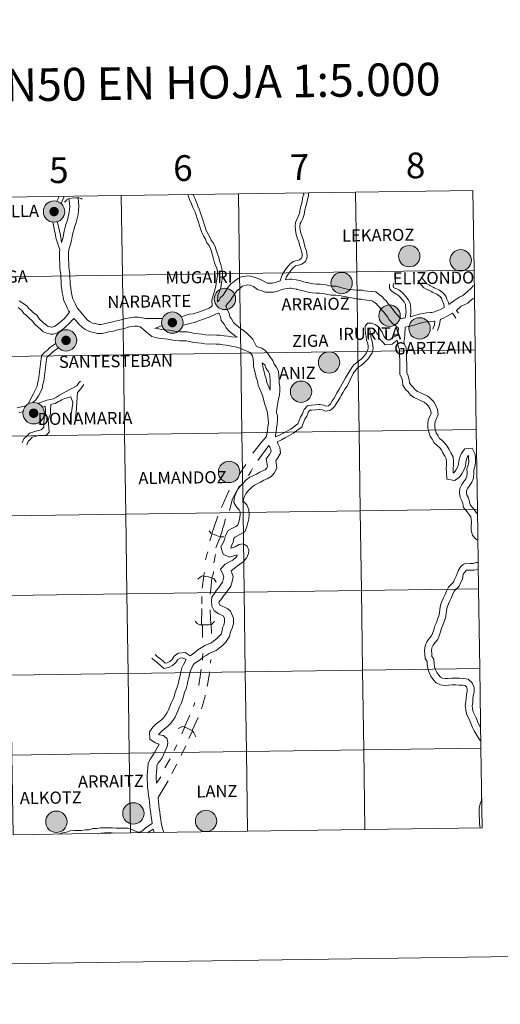
# Model space of a CAD drawing. Extents: x 595906 to 600404, y 765933 to 768967.
# Drawn here: x 596935 to 597103, y 765933 to 766277 of the extents above; entities that cross this region are included whole.
import ezdxf
from ezdxf.enums import TextEntityAlignment as Align

# ---------------------------------------------------------------- set-up
doc = ezdxf.new("R2010")
doc.units = 0
doc.header["$MEASUREMENT"] = 0
doc.layers.add('Nivel 63', color=7, linetype='Continuous')
doc.styles.add('Style-font002', font='font002.shx')
doc.styles.add('Style-font010', font='font010.shx')

msp = doc.modelspace()

# ---------------------------------------------------------------- hatches: boundary and pattern name
at = {"layer": 'Nivel 63', "linetype": 'Continuous', "lineweight": 0}
h = msp.add_hatch(color=19, dxfattribs=at)
edge = h.paths.add_edge_path()
edge.add_arc((596946.554, 766210.196), 3.731, 179.3974, 539.3974)
h = msp.add_hatch(color=19, dxfattribs=at)
edge = h.paths.add_edge_path()
edge.add_arc((596946.554, 766210.196), 3.731, 179.3974, 539.3974)
h = msp.add_hatch(color=7, dxfattribs=at)
edge = h.paths.add_edge_path()
edge.add_arc((596946.554, 766210.196), 1.661, 167.3114, 527.3114)
h = msp.add_hatch(color=7, dxfattribs=at)
edge = h.paths.add_edge_path()
edge.add_arc((596946.554, 766210.196), 1.661, 167.3114, 527.3114)
h = msp.add_hatch(color=19, dxfattribs=at)
edge = h.paths.add_edge_path()
edge.add_arc((597070.706, 766194.588), 3.742, 179.39741, 539.39741)
h = msp.add_hatch(color=19, dxfattribs=at)
edge = h.paths.add_edge_path()
edge.add_arc((597088.68, 766193.13), 3.742, 179.39741, 539.39741)
h = msp.add_hatch(color=19, dxfattribs=at)
edge = h.paths.add_edge_path()
edge.add_arc((597047.072, 766185.189), 3.742, 179.39741, 539.39741)
h = msp.add_hatch(color=19, dxfattribs=at)
edge = h.paths.add_edge_path()
edge.add_arc((597006.285, 766179.654), 3.742, 179.39741, 539.39741)
h = msp.add_hatch(color=19, dxfattribs=at)
edge = h.paths.add_edge_path()
edge.add_arc((596987.892, 766171.365), 3.742, 179.39741, 539.39741)
h = msp.add_hatch(color=19, dxfattribs=at)
edge = h.paths.add_edge_path()
edge.add_arc((596987.892, 766171.365), 3.742, 179.39741, 539.39741)
h = msp.add_hatch(color=19, dxfattribs=at)
edge = h.paths.add_edge_path()
edge.add_arc((597063.817, 766173.791), 3.742, 179.39741, 539.39741)
h = msp.add_hatch(color=7, dxfattribs=at)
edge = h.paths.add_edge_path()
edge.add_arc((596987.892, 766171.365), 1.666, 167.31141, 527.31141)
h = msp.add_hatch(color=7, dxfattribs=at)
edge = h.paths.add_edge_path()
edge.add_arc((596987.892, 766171.365), 1.666, 167.31141, 527.31141)
h = msp.add_hatch(color=19, dxfattribs=at)
edge = h.paths.add_edge_path()
edge.add_arc((597074.31, 766169.32), 3.742, 179.39741, 539.39741)
h = msp.add_hatch(color=19, dxfattribs=at)
edge = h.paths.add_edge_path()
edge.add_arc((596950.728, 766165.146), 3.742, 179.39741, 539.39741)
h = msp.add_hatch(color=19, dxfattribs=at)
edge = h.paths.add_edge_path()
edge.add_arc((596950.728, 766165.146), 3.742, 179.39741, 539.39741)
h = msp.add_hatch(color=7, dxfattribs=at)
edge = h.paths.add_edge_path()
edge.add_arc((596950.728, 766165.146), 1.666, 167.31141, 527.31141)
h = msp.add_hatch(color=7, dxfattribs=at)
edge = h.paths.add_edge_path()
edge.add_arc((596950.728, 766165.146), 1.666, 167.31141, 527.31141)
h = msp.add_hatch(color=19, dxfattribs=at)
edge = h.paths.add_edge_path()
edge.add_arc((597042.675, 766157.413), 3.742, 179.39741, 539.39741)
h = msp.add_hatch(color=19, dxfattribs=at)
edge = h.paths.add_edge_path()
edge.add_arc((597032.902, 766147.182), 3.742, 179.39741, 539.39741)
h = msp.add_hatch(color=19, dxfattribs=at)
edge = h.paths.add_edge_path()
edge.add_arc((596939.409, 766139.687), 3.742, 179.39741, 539.39741)
h = msp.add_hatch(color=19, dxfattribs=at)
edge = h.paths.add_edge_path()
edge.add_arc((596939.409, 766139.687), 3.742, 179.39741, 539.39741)
h = msp.add_hatch(color=7, dxfattribs=at)
edge = h.paths.add_edge_path()
edge.add_arc((596939.409, 766139.687), 1.666, 167.31141, 527.31141)
h = msp.add_hatch(color=7, dxfattribs=at)
edge = h.paths.add_edge_path()
edge.add_arc((596939.409, 766139.687), 1.666, 167.31141, 527.31141)
h = msp.add_hatch(color=19, dxfattribs=at)
edge = h.paths.add_edge_path()
edge.add_arc((597007.747, 766119.144), 3.742, 179.39741, 539.39741)
h = msp.add_hatch(color=19, dxfattribs=at)
edge = h.paths.add_edge_path()
edge.add_arc((596974.277, 765999.74), 3.742, 179.39741, 539.39741)
h = msp.add_hatch(color=19, dxfattribs=at)
edge = h.paths.add_edge_path()
edge.add_arc((596947.359, 765996.821), 3.742, 179.39741, 539.39741)
h = msp.add_hatch(color=19, dxfattribs=at)
edge = h.paths.add_edge_path()
edge.add_arc((596999.679, 765997.123), 3.742, 179.39741, 539.39741)

# ---------------------------------------------------------------- linework, layer by layer
at = {"layer": 'Nivel 63', "color": 7, "linetype": 'Continuous', "lineweight": 0}
for p, q in [((596936.685, 766142.237), (596933.639, 766141.553)), ((596935.718, 766140.223), (596934.243, 766139.856)), ((597021.647, 766128.419), (597017.828, 766123.168)), ((597007.775, 766112.728), (597005.131, 766106.769)), ((596998.235, 766075.573), (596998.257, 766072.981)), ((596998.216, 766071.358), (596998.062, 766065.693)), ((596995.745, 766038.475), (596995.277, 766037.122)), ((596993.999, 766034.051), (596992.127, 766029.994)), ((596996.95, 766033.268), (596994.777, 766028.77)), ((596989.517, 766023.704), (596988.553, 766021.77)), ((596992.594, 766023.412), (596991.036, 766020.035)), ((596987.183, 766018.823), (596985.323, 766015.632)), ((596989.484, 766016.964), (596987.745, 766013.713))]:
    msp.add_line(p, q, dxfattribs=at)
at = {"layer": 'Nivel 63', "color": 7, "linetype": 'Continuous', "lineweight": 0, "flags": 128}
for points in [[(597001.874, 766177.211), (597001.694, 766179.169), (597002.805, 766182.817), (597003.069, 766184.067), (597003.162, 766185.141), (597003.465, 766186.593), (597003.725, 766187.703), (597003.712, 766188.751), (597003.558, 766189.993), (597003.274, 766190.835), (597002.639, 766192.282), (597002.313, 766193.669), (597001.877, 766194.935), (597001.545, 766196.199), (597001.253, 766197.303), (597000.726, 766198.323), (596999.937, 766199.246), (596999.436, 766200.531), (596998.841, 766201.68), (596998.208, 766202.907), (596997.713, 766204.172), (596997.388, 766205.264), (596997.077, 766206.439), (596996.624, 766207.735), (596996.182, 766208.871), (596995.891, 766209.997), (596995.267, 766211.16), (596995.055, 766211.649), (596994.59, 766212.876), (596994.061, 766214.149), (596993.699, 766215.142), (596993.353, 766216.131)], [(597003.66, 766178.651), (597003.847, 766180.94), (597004.385, 766182.196), (597004.877, 766183.567), (597005.119, 766185.501), (597005.292, 766186.428), (597005.424, 766187.518), (597005.407, 766188.868), (597005.228, 766190.315), (597004.872, 766191.654), (597004.428, 766192.958), (597004.119, 766194.118), (597003.731, 766195.35), (597003.183, 766196.632), (597002.844, 766197.916), (597002.142, 766199.274), (597001.412, 766200.129), (597000.982, 766201.227), (597000.348, 766202.458), (596999.754, 766203.608), (596999.318, 766204.725), (596999.019, 766205.723), (596998.698, 766206.935), (596998.216, 766208.322), (596997.73, 766209.569), (596997.432, 766210.829), (596996.859, 766212.077), (596996.554, 766212.851), (596996.363, 766213.366), (596995.889, 766214.593), (596995.26, 766215.812), (596995.139, 766216.157)], [(597033.793, 766216.713), (597033.804, 766215.951), (597033.801, 766215.987), (597033.434, 766214.832), (597033.244, 766213.581), (597032.968, 766212.423), (597032.572, 766211.173), (597032.29, 766209.547), (597031.939, 766208.452), (597031.375, 766207.379), (597030.901, 766206.4), (597030.8, 766204.949), (597030.927, 766203.633), (597031.165, 766202.216), (597031.564, 766201.065), (597031.566, 766200.933), (597032.118, 766199.655), (597032.329, 766198.482), (597032.771, 766197.112), (597033.198, 766195.788), (597033.26, 766195.607), (597033.273, 766194.575), (597033.02, 766193.846), (597032.343, 766193.358), (597031.481, 766193.087), (597030.086, 766192.719), (597029.012, 766191.738), (597028.576, 766191.289), (597027.728, 766190.311), (597027.003, 766189.247), (597026.238, 766188.119), (597025.533, 766185.959)], [(597035.486, 766216.738), (597035.497, 766215.976), (597035.501, 766215.736), (597035.089, 766214.444), (597034.908, 766213.255), (597034.605, 766211.97), (597034.222, 766210.771), (597033.94, 766209.143), (597033.509, 766207.792), (597032.888, 766206.615), (597032.569, 766205.958), (597032.502, 766204.971), (597032.61, 766203.855), (597032.813, 766202.638), (597033.256, 766201.364), (597033.257, 766201.294), (597033.751, 766200.149), (597033.977, 766198.894), (597034.385, 766197.634), (597034.804, 766196.33), (597034.95, 766195.904), (597034.973, 766194.298), (597034.445, 766192.782), (597033.113, 766191.823), (597031.952, 766191.458), (597030.922, 766191.185), (597030.191, 766190.521), (597029.825, 766190.145), (597029.075, 766189.276), (597028.407, 766188.293), (597027.778, 766187.37), (597027.505, 766186.36)], [(596947.498, 766213.792), (596948.179, 766215.2), (596948.071, 766215.479)], [(596949.015, 766212.982), (596950, 766215.182), (596949.877, 766215.505)], [(596951.737, 766214.715), (596951.905, 766213.162), (596952.04, 766211.975), (596951.944, 766210.866), (596951.847, 766209.73), (596951.504, 766208.409), (596951.285, 766207.23), (596950.822, 766206.027), (596950.441, 766204.692), (596950.058, 766203.35), (596949.808, 766202.01), (596949.585, 766200.815), (596949.179, 766199.391)], [(596950.218, 766213.489), (596950.955, 766214.28), (596951.814, 766214.756), (596952.82, 766214.905), (596953.99, 766214.958), (596955.15, 766214.937), (596956.066, 766214.796), (596956.412, 766214.511)], [(596954.92, 766214.941), (596955.051, 766213.359), (596955.204, 766212.017), (596955.08, 766210.595), (596954.959, 766209.197), (596954.58, 766207.728), (596954.325, 766206.37), (596953.811, 766205.03), (596953.468, 766203.827), (596953.125, 766202.628), (596952.904, 766201.433), (596952.653, 766200.093), (596952.269, 766198.743), (596951.706, 766196.857), (596951.617, 766195.828), (596951.632, 766194.642), (596951.65, 766193.378), (596951.666, 766192.114), (596951.681, 766190.926), (596951.809, 766189.818), (596952.093, 766188.48), (596952.113, 766187.06), (596952.129, 766185.794), (596952.143, 766184.686), (596952.396, 766183.502), (596952.541, 766182.24), (596952.794, 766181.051), (596953.027, 766179.962), (596953.475, 766178.989), (596953.996, 766177.856), (596954.487, 766176.789), (596954.623, 766176.551)], [(596946.09, 766206.507), (596946.472, 766204.704), (596946.729, 766203.444), (596947.045, 766202.194), (596947.178, 766201.016), (596948.542, 766196.803)], [(596947.631, 766206.637), (596948.114, 766205.128), (596948.383, 766203.82), (596948.714, 766202.501), (596948.861, 766201.227), (596949.179, 766199.391)], [(596948.542, 766196.803), (596948.467, 766195.942), (596948.484, 766194.6), (596948.502, 766193.337), (596948.519, 766192.071), (596948.536, 766190.729), (596948.696, 766189.311), (596948.949, 766188.126), (596948.963, 766187.019), (596948.982, 766185.753), (596949, 766184.333), (596949.287, 766182.995), (596949.43, 766181.731), (596949.715, 766180.395), (596950.019, 766178.963), (596950.616, 766177.673), (596951.134, 766176.541), (596951.684, 766175.346), (596951.891, 766174.987)], [(597003.66, 766178.651), (597004.239, 766179.23), (597004.667, 766179.966), (597005.611, 766180.936), (597006.215, 766181.93), (597006.626, 766182.496), (597007.45, 766183.766), (597008.514, 766185.042), (597008.893, 766185.239), (597009.735, 766185.98), (597010.857, 766186.806), (597011.948, 766187.308), (597014.314, 766187.73), (597015.348, 766187.595), (597017.878, 766186.745), (597019.128, 766186.211), (597021.062, 766185.131), (597021.1, 766185.113), (597021.946, 766185.123), (597022.854, 766185.134), (597023.821, 766185.362), (597024.551, 766185.619), (597025.533, 766185.959)], [(597027.505, 766186.36), (597028.746, 766186.567), (597029.656, 766186.579), (597031.182, 766186.294), (597032.868, 766185.943), (597033.004, 766185.809), (597033.776, 766185.648), (597034.829, 766185.429), (597035.047, 766185.432), (597036.377, 766185.007), (597037.159, 766184.906), (597038.269, 766184.798), (597039.555, 766184.815), (597040.317, 766184.672), (597041.555, 766184.552), (597042.877, 766184.275), (597043.794, 766184.058), (597045.16, 766184.078), (597047.907, 766183.343), (597049.017, 766183.027), (597051.096, 766182.843)], [(597071.094, 766173.418), (597071.279, 766175.015), (597071.267, 766176.007), (597071.138, 766177.409), (597071.001, 766178.169), (597070.384, 766179.484), (597069.574, 766180.497), (597068.706, 766181.448), (597068.116, 766182.024), (597067.023, 766182.768), (597066.335, 766183.152), (597065.656, 766183.399), (597065.256, 766183.627), (597065.038, 766184.208), (597065.165, 766185.074)], [(597073.67, 766186.052), (597074.468, 766185.068), (597074.895, 766184.602), (597075.831, 766183.521), (597077.124, 766182.864), (597077.279, 766182.816), (597078.263, 766182.316), (597078.917, 766181.891), (597080.077, 766181.434), (597080.346, 766181.286), (597081.326, 766180.57), (597081.48, 766180.45), (597082.053, 766179.654), (597082.245, 766178.963), (597082.753, 766177.888), (597082.924, 766176.693)], [(597074.987, 766187.119), (597075.755, 766186.176), (597076.161, 766185.728), (597076.893, 766184.883), (597077.77, 766184.437), (597077.923, 766184.389), (597079.109, 766183.786), (597079.695, 766183.407), (597080.801, 766182.971), (597081.259, 766182.719), (597082.349, 766181.923), (597082.715, 766181.638), (597083.603, 766180.401), (597083.841, 766179.558), (597084.39, 766178.39), (597084.602, 766177.691)], [(597006.558, 766177.097), (597006.826, 766177.419), (597007.193, 766178.046), (597008.117, 766178.998), (597008.838, 766180.184), (597009.222, 766180.712), (597009.989, 766181.897), (597010.524, 766182.537), (597010.681, 766182.621), (597011.712, 766183.526), (597012.464, 766184.081), (597014.131, 766184.577), (597014.991, 766184.465), (597016.264, 766184.011), (597017.694, 766182.9), (597019.892, 766182.199), (597020.398, 766181.953), (597021.986, 766181.976), (597023.241, 766181.992), (597024.703, 766182.337), (597025.586, 766182.645), (597026.641, 766183.013), (597028.943, 766183.42), (597029.387, 766183.426), (597030.573, 766183.205), (597031.329, 766183.046), (597031.465, 766182.914), (597033.134, 766182.566), (597034.525, 766182.276), (597034.577, 766182.277), (597035.692, 766181.921), (597036.804, 766181.777), (597038.136, 766181.648), (597039.284, 766181.663), (597039.876, 766181.551), (597041.077, 766181.434), (597042.195, 766181.203), (597043.449, 766180.907), (597045.059, 766180.928), (597046.377, 766180.825), (597047.356, 766180.621), (597050.495, 766180.026)], [(597069.298, 766172.994), (597068.643, 766172.875), (597068.3, 766172.802), (597067.93, 766172.714), (597067.078, 766173.358), (597066.915, 766173.598), (597066.116, 766174.376), (597065.83, 766174.928), (597064.992, 766175.978), (597064.168, 766177.123), (597063.513, 766177.759), (597062.747, 766178.826), (597061.857, 766179.693), (597061.469, 766180.198), (597060.323, 766181.066), (597058.982, 766182.08), (597057.442, 766182.212), (597056.2, 766182.3), (597055.094, 766182.47), (597054.32, 766182.717), (597052.774, 766182.695), (597051.096, 766182.843)], [(597069.298, 766172.994), (597069.582, 766175.064), (597069.572, 766175.92), (597069.456, 766177.183), (597069.373, 766177.652), (597068.935, 766178.581), (597068.286, 766179.394), (597067.487, 766180.271), (597067.039, 766180.706), (597066.061, 766181.372), (597065.148, 766182.007), (597064.62, 766182.382), (597063.981, 766183.004), (597063.763, 766183.585), (597063.823, 766184.822)], [(597093.138, 766184.374), (597092.377, 766183.369), (597091.094, 766182.273), (597089.31, 766180.769), (597088.394, 766180.336), (597086.297, 766178.981), (597085.493, 766178.338), (597084.602, 766177.691)], [(596951.891, 766174.987), (596950.03, 766172.676), (596949.338, 766172.144), (596948.502, 766171.284), (596948.082, 766170.996), (596947.046, 766170.285), (596946.684, 766170.036), (596945.811, 766169.775), (596945.609, 766169.772), (596944.483, 766170.038), (596944.079, 766170.234), (596943.251, 766171.041), (596942.637, 766171.438), (596942.637, 766171.466), (596941.48, 766172.591), (596940.573, 766173.916), (596939.36, 766174.831), (596938.329, 766175.836), (596937.723, 766176.278), (596937.063, 766177.242), (596934.369, 766179.018)], [(597066.904, 766169.501), (597066.434, 766169.776), (597065.874, 766170.322), (597064.77, 766171.159), (597064.494, 766171.559), (597063.553, 766172.477), (597063.174, 766173.208), (597062.482, 766174.074), (597061.773, 766175.06), (597061.118, 766175.696), (597060.353, 766176.764), (597059.499, 766177.595), (597059.232, 766177.942), (597058.421, 766178.556), (597057.806, 766179.021), (597057.195, 766179.074), (597055.852, 766179.167), (597054.372, 766179.396), (597053.85, 766179.56), (597052.816, 766179.547), (597050.495, 766180.026)], [(597093.208, 766179.933), (597091.757, 766178.772), (597091.761, 766178.772), (597091.168, 766178.163), (597089.733, 766177.487), (597088.817, 766177.055), (597088.417, 766176.646), (597087.224, 766175.644)], [(596953.437, 766172.779), (596951.644, 766170.863), (596950.954, 766170.331), (596950.071, 766169.423), (596949.453, 766169), (596948.415, 766168.289), (596947.744, 766167.827), (596946.184, 766167.358), (596945.342, 766167.346), (596943.668, 766167.74), (596942.669, 766168.226), (596941.732, 766169.139), (596940.229, 766170.431), (596939.619, 766171.024), (596939.106, 766171.775), (596937.498, 766173.264), (596936.762, 766173.979), (596935.959, 766174.566), (596935.199, 766175.675), (596934.05, 766176.611)], [(596954.623, 766176.551), (596956.552, 766174.14), (596957.514, 766173.014), (596958.279, 766172.269), (596959.124, 766171.653), (596959.958, 766171.203), (596961.057, 766170.999), (596962.176, 766170.679), (596963.052, 766170.692), (596964.087, 766170.913), (596965.421, 766171.332), (596966.683, 766171.474), (596967.868, 766171.847), (596969.202, 766172.132), (596970.388, 766172.388), (596971.647, 766172.784), (596973.057, 766173.084), (596974.474, 766173.244), (596975.972, 766173.266), (596977.392, 766173), (596978.507, 766172.793), (596979.613, 766172.806), (596984.442, 766172.782)], [(596991.034, 766173.373), (596993.749, 766174.302), (596995.131, 766174.474), (596997.431, 766175.161), (597000.764, 766176.395), (597001.549, 766176.999), (597001.874, 766177.211)], [(596991.493, 766170.395), (596994.47, 766171.218), (596995.52, 766171.349), (597000.018, 766173.016), (597000.53, 766173.194), (597003.364, 766174.425), (597004.088, 766174.715)], [(597004.088, 766174.715), (597004.26, 766174.462), (597004.71, 766173.49), (597005.017, 766172.05), (597005.956, 766170.828), (597006.761, 766169.523), (597007.865, 766168.297), (597008.971, 766167.489), (597010.077, 766166.546), (597010.631, 766166.246)], [(597006.558, 766177.097), (597007.121, 766175.779), (597007.714, 766174.489), (597007.946, 766173.404), (597008.549, 766172.621), (597009.292, 766171.418), (597009.985, 766170.646), (597010.923, 766169.963), (597011.865, 766169.161), (597013.056, 766168.518), (597014.15, 766167.453), (597015.046, 766166.454), (597015.988, 766165.537), (597017.286, 766163.038)], [(597082.924, 766176.693), (597081.404, 766175.855), (597080.604, 766175.543), (597079.496, 766175.123), (597078.584, 766174.862), (597078.084, 766174.855), (597076.73, 766174.723), (597074.182, 766174.264), (597072.325, 766173.742), (597071.082, 766173.414)], [(597087.224, 766175.644), (597087.848, 766174.775), (597087.951, 766174.715)], [(596953.437, 766172.779), (596954.252, 766171.985), (596955.213, 766170.859), (596956.241, 766169.86), (596957.44, 766168.983), (596958.897, 766168.198), (596960.335, 766167.93), (596961.753, 766167.525), (596963.403, 766167.546), (596964.891, 766167.866), (596966.076, 766168.237), (596967.338, 766168.381), (596968.672, 766168.8), (596969.86, 766169.054), (596971.192, 766169.339), (596972.453, 766169.735), (596973.563, 766169.973), (596974.674, 766170.099), (596975.702, 766170.114), (596976.815, 766169.906)], [(597079.454, 766171.836), (597079.681, 766171.903), (597078.255, 766171.707), (597077.033, 766171.591), (597075.888, 766171.479), (597074.647, 766171.121), (597074.283, 766171.118), (597073.289, 766170.739), (597071.94, 766170.384), (597070.575, 766169.992), (597070.385, 766169.991), (597069.314, 766169.796)], [(597079.682, 766171.911), (597079.496, 766170.563), (597079.102, 766169.447), (597078.977, 766169.059)], [(597081.607, 766172.557), (597081.156, 766170.166), (597080.71, 766168.906), (597080.593, 766168.544)], [(597085.846, 766174.656), (597084.003, 766173.6), (597082.648, 766172.96), (597081.735, 766172.605), (597081.607, 766172.557)], [(597085.846, 766174.656), (597086.684, 766173.49), (597086.974, 766172.949)], [(596976.56, 766169.952), (596979.408, 766167.507), (596980.748, 766166.532), (596982.356, 766166.071), (596983.772, 766165.808), (596985.114, 766165.691), (596986.304, 766165.588), (596987.495, 766165.367), (596988.845, 766165.115), (596990.393, 766164.995), (596991.727, 766165.012), (596992.781, 766165.025), (596994.025, 766164.705), (596995.421, 766164.445), (596996.763, 766164.329), (596997.953, 766164.226), (596999.22, 766163.988), (597000.64, 766163.864), (597001.906, 766163.883), (597003.17, 766163.773), (597004.358, 766163.788), (597005.547, 766163.567), (597006.813, 766163.457), (597008, 766163.234), (597010.399, 766162.777), (597011.497, 766162.463), (597012.915, 766161.841), (597015.121, 766160.865)], [(596981.83, 766169.27), (596984.293, 766170.39), (596982.15, 766169.405), (596983.078, 766169.14), (596984.197, 766168.932), (596985.387, 766168.829), (596986.729, 766168.712), (596988.071, 766168.462), (596989.256, 766168.241), (596990.493, 766168.145), (596991.687, 766168.162), (596993.161, 766168.181), (596994.707, 766167.779), (596995.846, 766167.568), (596997.036, 766167.465), (596998.378, 766167.348), (596999.645, 766167.112), (597000.755, 766167.016), (597002.021, 766167.033), (597003.286, 766166.923), (597004.628, 766166.94), (597005.972, 766166.689), (597007.238, 766166.582), (597008.585, 766166.329), (597010.631, 766166.246)], [(597023.954, 766131.389), (597025.338, 766131.949), (597026.464, 766132.533), (597027.52, 766133.126), (597028.603, 766133.736), (597029.314, 766134.104), (597030.231, 766134.857), (597030.945, 766135.384), (597031.78, 766135.93), (597032.084, 766136.88), (597032.193, 766137.106), (597032.681, 766138.327), (597033.354, 766139.413), (597033.788, 766140.499), (597033.926, 766140.933), (597035.13, 766142.307), (597036.54, 766142.455), (597037.819, 766142.569), (597039.121, 766142.688), (597039.415, 766142.69), (597040.884, 766142.486), (597041.581, 766142.146), (597042.398, 766142.219), (597042.436, 766142.248), (597043.175, 766143.005), (597043.725, 766143.953), (597044.483, 766144.928), (597045.013, 766145.933), (597045.409, 766146.747), (597046.088, 766147.847), (597046.654, 766148.921), (597047.228, 766149.908), (597047.795, 766150.978), (597048.381, 766152.087), (597050.597, 766155.677), (597051.309, 766156.637), (597051.969, 766157.089), (597052.93, 766157.881), (597053.862, 766158.55), (597054.68, 766159.39), (597055.096, 766159.818), (597055.718, 766160.821), (597056.124, 766161.495), (597056.346, 766162.442), (597056.337, 766163.252), (597056.153, 766164.348), (597055.736, 766165.254), (597055.614, 766166.618), (597055.404, 766167.595), (597055.283, 766168.95), (597055.269, 766170.064), (597056.086, 766171.114), (597057.651, 766171.134), (597058.76, 766170.658), (597059.979, 766169.905), (597060.233, 766169.659), (597060.886, 766168.498), (597061.209, 766167.975), (597061.706, 766166.826), (597061.839, 766166.632), (597062.58, 766165.728), (597062.746, 766165.569), (597062.99, 766165.33), (597063.807, 766165.34), (597063.915, 766165.37), (597064.706, 766166.017), (597066.742, 766166.975)], [(597024.543, 766129.657), (597026.066, 766130.417), (597027.27, 766131.04), (597028.351, 766131.65), (597029.409, 766132.243), (597030.252, 766132.682), (597031.272, 766133.518), (597031.914, 766133.99), (597033.213, 766134.842), (597033.661, 766136.251), (597033.745, 766136.422), (597034.2, 766137.561), (597034.871, 766138.649), (597035.384, 766139.926), (597035.434, 766140.081), (597035.966, 766140.689), (597036.707, 766140.767), (597037.971, 766140.88), (597039.208, 766140.993), (597039.308, 766140.995), (597040.386, 766140.842), (597041.266, 766140.417), (597042.99, 766140.572), (597043.535, 766140.946), (597044.534, 766141.972), (597045.131, 766143.001), (597045.913, 766144.004), (597046.528, 766145.167), (597046.897, 766145.931), (597047.56, 766147.002), (597048.138, 766148.099), (597048.985, 766149.149), (597051.102, 766153.528), (597051.505, 766154.18), (597051.545, 766154.18), (597052.486, 766155.388), (597052.989, 766155.731), (597053.965, 766156.535), (597054.971, 766157.26), (597055.893, 766158.207), (597056.441, 766158.769), (597057.163, 766159.938), (597057.714, 766160.844), (597058.045, 766162.257), (597058.031, 766163.405), (597057.788, 766164.849), (597057.398, 766165.696), (597057.293, 766166.872), (597057.083, 766167.85), (597056.978, 766169.038), (597056.971, 766169.49), (597057.314, 766169.435), (597057.976, 766169.151), (597058.931, 766168.56), (597059.424, 766167.637), (597059.702, 766167.189), (597060.214, 766166.002), (597060.481, 766165.612), (597061.33, 766164.58), (597061.563, 766164.354), (597062.31, 766163.624), (597064.038, 766163.647), (597064.707, 766163.825), (597065.856, 766164.77), (597066.488, 766165.163)], [(597066.904, 766169.501), (597066.779, 766167.229), (597066.742, 766166.975)], [(597069.314, 766169.796), (597069.203, 766167.076), (597069.016, 766165.737), (597068.875, 766164.719), (597069.098, 766163.804), (597069.628, 766162.578), (597069.761, 766161.093), (597069.778, 766159.802), (597069.795, 766158.462), (597069.813, 766157.216), (597069.829, 766155.97), (597069.847, 766154.726), (597069.859, 766153.768), (597070.383, 766152.751), (597070.741, 766151.282), (597070.836, 766150.25), (597071.281, 766149.568), (597072.125, 766148.746), (597072.825, 766147.81), (597073.638, 766147.308), (597074.738, 766146.776), (597075.894, 766146.216), (597077.165, 766145.6), (597078.288, 766144.726), (597079.349, 766143.692), (597080.048, 766142.34), (597080.634, 766140.98), (597080.791, 766139.254), (597080.202, 766137.789), (597079.73, 766136.808), (597079.668, 766135.845), (597079.684, 766134.74), (597079.859, 766133.69), (597080.174, 766132.784), (597080.812, 766131.812), (597081.306, 766130.851), (597082.117, 766130.218), (597083.085, 766129.276), (597083.989, 766128.177), (597084.618, 766126.956), (597085.303, 766125.816), (597086.021, 766124.43), (597086.157, 766122.904), (597086.176, 766121.566), (597086.096, 766120.318), (597086.114, 766119.069), (597086.148, 766118.663), (597086.024, 766118.689), (597086.452, 766118.969), (597087.036, 766119.796), (597087.621, 766120.83), (597087.982, 766121.732), (597088.054, 766122.873), (597088.367, 766124.312), (597088.931, 766125.72), (597090.111, 766127.237), (597092.69, 766127.47), (597093.762, 766125.393), (597093.9, 766123.867), (597093.918, 766122.447), (597093.61, 766120.913), (597093.289, 766119.902), (597093.34, 766118.819), (597093.187, 766116.976), (597092.579, 766115.577), (597091.845, 766114.491), (597091.209, 766113.499), (597090.748, 766112.701), (597090.702, 766111.878), (597090.804, 766111.023), (597091.368, 766110.063), (597091.8, 766108.679), (597091.952, 766107.703), (597092.775, 766106.697), (597093.601, 766105.715), (597094.355, 766104.616)], [(597066.488, 766165.163), (597066.62, 766164.599), (597066.791, 766163.031), (597067.25, 766161.971), (597067.341, 766160.969), (597067.358, 766159.769), (597067.375, 766158.429), (597067.391, 766157.185), (597067.407, 766155.939), (597067.425, 766154.693), (597067.443, 766153.163), (597068.098, 766151.896), (597068.346, 766150.884), (597068.477, 766149.43), (597069.399, 766148.019), (597070.3, 766147.142), (597071.161, 766145.992), (597072.473, 766145.181), (597073.683, 766144.594), (597074.839, 766144.037), (597075.879, 766143.532), (597076.692, 766142.899), (597077.378, 766142.233), (597077.857, 766141.302), (597078.256, 766140.376), (597078.325, 766139.617), (597077.988, 766138.77), (597077.343, 766137.436), (597077.245, 766135.909), (597077.263, 766134.523), (597077.503, 766133.088), (597077.983, 766131.707), (597078.715, 766130.589), (597079.399, 766129.267), (597080.523, 766128.391), (597081.3, 766127.634), (597081.954, 766126.837), (597082.501, 766125.775), (597083.188, 766124.635), (597083.649, 766123.74), (597083.736, 766122.779), (597083.753, 766121.625), (597083.673, 766120.38), (597083.694, 766118.95), (597083.884, 766116.676), (597086.503, 766116.108), (597088.163, 766117.196), (597089.085, 766118.497), (597089.81, 766119.778), (597090.374, 766121.188), (597090.459, 766122.539), (597090.689, 766123.599), (597091.052, 766124.5), (597091.378, 766124.919), (597091.285, 766124.91), (597091.393, 766124.705), (597091.479, 766123.742), (597091.493, 766122.672), (597091.261, 766121.519), (597090.848, 766120.221), (597090.914, 766118.862), (597090.806, 766117.576), (597090.446, 766116.747), (597089.819, 766115.822), (597089.137, 766114.756), (597088.366, 766113.41), (597088.271, 766111.803), (597088.462, 766110.229), (597089.138, 766109.077), (597089.434, 766108.129), (597089.661, 766106.68), (597090.911, 766105.152), (597091.672, 766104.247), (597092.214, 766103.455), (597092.412, 766102.594), (597092.425, 766101.542), (597092.358, 766100.064), (597092.377, 766098.647), (597092.86, 766097.031), (597093.931, 766095.757), (597094.508, 766095.385)], [(596947.164, 766164.052), (596944.987, 766162.559), (596944.104, 766161.652), (596943.412, 766161.118), (596942.312, 766159.988), (596942.098, 766158.839)], [(596948.104, 766162.496), (596946.163, 766161.162), (596945.318, 766160.293), (596944.624, 766159.757), (596943.997, 766159.116), (596943.885, 766158.508)], [(597017.286, 766163.038), (597019.193, 766162.391), (597020.305, 766161.581), (597021.439, 766160.473), (597022.143, 766159.247), (597022.977, 766158.165), (597023.515, 766156.867), (597024.271, 766155.764), (597024.955, 766154.279), (597025.127, 766152.766), (597025.278, 766151.424), (597025.294, 766150.162), (597025.436, 766148.898), (597025.457, 766147.476), (597025.333, 766146.056), (597025.051, 766144.54), (597024.422, 766141.294)], [(596942.098, 766158.839), (596941.149, 766151.31), (596940.797, 766150.017), (596940.798, 766149.953), (596940.687, 766149.089), (596939.271, 766146.293), (596938.784, 766145.538), (596937.476, 766142.875)], [(596943.885, 766158.508), (596942.934, 766150.954), (596942.617, 766149.785), (596942.616, 766149.847), (596942.409, 766148.256), (596941.095, 766145.765), (596940.21, 766144.4), (596939.1, 766143.404)], [(597015.105, 766160.888), (597015.87, 766159.695), (597016.108, 766158.581), (597016.234, 766157.472), (597016.251, 766156.13), (597016.569, 766154.645), (597016.965, 766153.384), (597017.235, 766152.124), (597017.631, 766150.864), (597017.914, 766149.534), (597018.505, 766148.114), (597018.994, 766147.047), (597019.357, 766145.902), (597019.746, 766144.535), (597020.151, 766143.129), (597020.553, 766141.851), (597021.174, 766139.87)], [(597019.296, 766157.35), (597019.617, 766155.449), (597020.014, 766154.186), (597020.282, 766152.926), (597020.678, 766151.668), (597020.935, 766150.475), (597021.389, 766149.378), (597022.091, 766147.698)], [(597019.296, 766157.35), (597020.227, 766156.574), (597020.735, 766155.357), (597021.523, 766154.204), (597021.885, 766153.423), (597021.997, 766152.413), (597022.132, 766151.226), (597022.149, 766149.961), (597022.091, 766147.698)], [(596950.282, 766146.997), (596954.534, 766149.209), (596955.219, 766150.269), (596955.797, 766150.861)], [(596954.788, 766146.892), (596955.866, 766148.148), (596956.553, 766149.208), (596957.012, 766149.679)], [(596940.861, 766143.121), (596944.02, 766144.279), (596945.333, 766144.486), (596946.395, 766144.651), (596947.448, 766145.27), (596948.466, 766145.969), (596950.282, 766146.997)], [(596945.422, 766142.677), (596945.596, 766142.809), (596946.979, 766143.025), (596948.359, 766143.839), (596948.828, 766144.05), (596949.159, 766144.387), (596950.365, 766144.842)], [(596952.079, 766135.974), (596952.237, 766137.203), (596952.413, 766138.567), (596952.586, 766139.896), (596953.151, 766143.456), (596952.449, 766145.404), (596950.365, 766144.842)], [(596953.76, 766135.758), (596953.918, 766136.985), (596954.059, 766138.075), (596954.299, 766139.862), (596954.788, 766146.892)], [(596935.425, 766129.316), (596935.995, 766130.698), (596936.975, 766131.702), (596937.988, 766132.747), (596939.42, 766133.176), (596940.696, 766133.56), (596942.056, 766133.896), (596942.932, 766134.744), (596942.991, 766136.479), (596943.055, 766137.724), (596943.269, 766138.281), (596943.525, 766139.665), (596943.609, 766140.647), (596943.491, 766142.153)], [(596936.992, 766128.668), (596937.437, 766129.749), (596938.188, 766130.52), (596938.897, 766131.248), (596939.907, 766131.55), (596941.072, 766131.901), (596941.272, 766131.932), (596943.794, 766131.928), (596944.886, 766133.048), (596944.635, 766136.063), (596944.441, 766137.3), (596944.871, 766138.301), (596945.318, 766139.443), (596945.302, 766140.667), (596945.422, 766142.677)], [(596942.476, 766141.808), (596943.491, 766142.153)], [(597024.422, 766141.294), (597024.388, 766141.11), (597024.283, 766139.92)], [(597021.174, 766139.87), (597021.462, 766136.223), (597021.225, 766134.958), (597021.117, 766133.69), (597020.877, 766132.414), (597020.81, 766131.539)], [(597024.283, 766139.92), (597024.687, 766138.718), (597024.706, 766137.22), (597024.585, 766135.798), (597024.349, 766134.533), (597024.237, 766133.265), (597024.005, 766132.003), (597023.954, 766131.389)], [(597020.81, 766131.539), (597019.061, 766129.526), (597015.996, 766125.763)], [(597021.647, 766128.419), (597021.946, 766127.769), (597022.361, 766126.867), (597022.421, 766126.344), (597021.844, 766125.274), (597020.687, 766123.689), (597021.083, 766121.84), (597021.169, 766121.067), (597020.958, 766120.574), (597020.443, 766120.045), (597019.566, 766119.542), (597018.436, 766119.02), (597017.305, 766118.374), (597016.238, 766117.882), (597014.946, 766117.287), (597013.714, 766116.338), (597012.764, 766115.36), (597011.814, 766114.382), (597010.939, 766113.183), (597010.238, 766111.881), (597009.62, 766110.44), (597009.445, 766108.429), (597010.447, 766106.682), (597011.27, 766105.879), (597011.552, 766105.201), (597011.565, 766104.317), (597011.467, 766103.206), (597011.259, 766102.087), (597010.945, 766100.984), (597010.701, 766100.415), (597010.09, 766100.064), (597008.957, 766099.543), (597007.378, 766098.639), (597006.431, 766096.879), (597006.183, 766095.539), (597005.788, 766094.621), (597004.89, 766092.95), (597005.678, 766090.447), (597007.819, 766089.294), (597010.521, 766090.113), (597010.429, 766089.598), (597008.99, 766088.265), (597007.88, 766087.715), (597006.383, 766086.885), (597004.688, 766085.144), (597005.619, 766083.122), (597005.867, 766082.331), (597005.716, 766081.521), (597005.452, 766080.593), (597004.871, 766079.797), (597004.126, 766078.776), (597003.381, 766077.753), (597002.61, 766076.698), (597001.715, 766075.315)], [(597024.543, 766129.657), (597024.808, 766129.085), (597025.433, 766127.726), (597025.66, 766125.721), (597025.002, 766124.499), (597025.003, 766124.407), (597024.049, 766123.021), (597024.195, 766122.345), (597024.394, 766120.594), (597023.622, 766118.797), (597022.392, 766117.533), (597021.009, 766116.741), (597019.878, 766116.218), (597018.749, 766115.572), (597017.555, 766115.021), (597016.588, 766114.575), (597015.816, 766113.982), (597015.02, 766113.164), (597014.225, 766112.347), (597013.61, 766111.502), (597013.076, 766110.512), (597012.714, 766109.665), (597012.667, 766109.14), (597012.961, 766108.63), (597013.931, 766107.684), (597014.693, 766105.847), (597014.715, 766104.201), (597014.591, 766102.781), (597014.328, 766101.365), (597013.918, 766099.929), (597013.181, 766098.206), (597011.534, 766097.264), (597010.404, 766096.742), (597009.723, 766096.352), (597009.437, 766095.82), (597009.214, 766094.621), (597008.628, 766093.252), (597008.293, 766092.627), (597008.297, 766092.611), (597008.446, 766092.533), (597008.967, 766092.591), (597009.804, 766092.977), (597011.226, 766093.793), (597012.655, 766094.002), (597014.075, 766093.242), (597014.676, 766091.743), (597014.514, 766090.665), (597013.778, 766088.942), (597012.621, 766087.755), (597011.533, 766086.915), (597010.532, 766086.143), (597009.541, 766085.378), (597008.503, 766084.549), (597008.452, 766084.497), (597008.563, 766084.256), (597009.106, 766082.528), (597008.785, 766080.799), (597008.324, 766079.19), (597007.416, 766077.943), (597006.671, 766076.92), (597005.925, 766075.897), (597005.206, 766074.913), (597004.153, 766073.666), (597004.359, 766072.696)], [(597013.544, 766121.776), (597012.304, 766119.936), (597011.839, 766119.045), (597011.342, 766118.43)], [(597015.968, 766120.379), (597015.503, 766119.458), (597014.536, 766117.89)], [(597011.317, 766114.305), (597008.948, 766109.754), (597007.927, 766105.647)], [(597003.761, 766103.699), (597003.572, 766102.932), (597001.718, 766097.603)], [(597006.527, 766102.731), (597006.057, 766101.042), (597005.868, 766100.429), (597005.4, 766099.2), (597005.273, 766098.43), (597004.557, 766096.474)], [(597000.736, 766098.581), (597001.405, 766097.716), (597001.405, 766097.714), (597002.503, 766097.32), (597003.385, 766096.893), (597004.499, 766096.491), (597004.79, 766096.399), (597005.764, 766096.411), (597005.856, 766096.434)], [(597000.949, 766095.068), (597001.793, 766097.576), (597000.949, 766095.068)], [(597004.756, 766096.411), (597004.026, 766094.9), (597003.529, 766093.825), (597003.055, 766092.598)], [(597000.316, 766091.226), (596999.971, 766090.303), (596999.465, 766088.404)], [(597003.05, 766090.441), (597002.924, 766089.982), (597002.733, 766089.089), (597002.61, 766088.443), (597002.45, 766087.366)], [(597090.527, 766087.251), (597089.505, 766086.812), (597088.721, 766086.087), (597087.981, 766084.844), (597087.06, 766082.672), (597086.555, 766081.537), (597086.138, 766080.599), (597085.43, 766079.875), (597084.439, 766078.856), (597083.753, 766077.438), (597083.248, 766076.303), (597082.657, 766075.08), (597082.122, 766073.878), (597081.658, 766072.524), (597081.392, 766071.098), (597081.238, 766069.889), (597081.016, 766068.79), (597080.624, 766067.644), (597080.225, 766066.474), (597079.713, 766065.329), (597079.277, 766063.956), (597078.881, 766062.715), (597078.478, 766061.809), (597077.687, 766060.915), (597076.906, 766059.71), (597076.303, 766058.357), (597075.997, 766056.708), (597076.206, 766055.375), (597076.224, 766053.879), (597076.959, 766052.81), (597077.034, 766051.917), (597077.153, 766050.452), (597077.68, 766049.034), (597078.278, 766047.778), (597079.075, 766046.62), (597080.084, 766045.416), (597081.634, 766044.724), (597083.113, 766044.532), (597084.457, 766044.551), (597085.67, 766044.654), (597086.972, 766044.671), (597088.145, 766044.602), (597089.322, 766044.535), (597090.213, 766044.428), (597090.669, 766044.024), (597090.94, 766043.294), (597090.952, 766042.416), (597090.723, 766041.285), (597090.557, 766039.982), (597090.485, 766038.767), (597090.318, 766037.465), (597090.438, 766036.044), (597090.76, 766034.531), (597091.358, 766033.281), (597091.87, 766032.208), (597092.319, 766030.999), (597092.878, 766029.829), (597093.429, 766028.674), (597094.086, 766027.492), (597094.814, 766026.344), (597095.535, 766025.204), (597095.684, 766024.989)], [(597094.64, 766087.488), (597094.258, 766087.457), (597093.09, 766087.19), (597091.958, 766087.173), (597090.527, 766087.251)], [(596996.79, 766081.638), (596997.613, 766082.396), (596998.362, 766082.765), (596999.316, 766082.587), (597000.497, 766082.414), (597001.565, 766082.119), (597002.473, 766081.738), (597003.236, 766080.557)], [(596998.853, 766082.674), (596998.374, 766078.463)], [(596998.927, 766082.661), (596999.079, 766083.67), (596999.17, 766084.029)], [(597001.71, 766082.057), (597001.327, 766078.139), (597001.161, 766076.441)], [(597002.248, 766084.291), (597002.122, 766083.367), (597001.666, 766082.077)], [(597090.736, 766084.814), (597089.51, 766083.394), (597089.273, 766081.688), (597088.767, 766080.553), (597088.174, 766079.22), (597087.167, 766078.185), (597086.448, 766077.447), (597085.95, 766076.42), (597085.447, 766075.284), (597084.854, 766074.06), (597084.377, 766072.991), (597084.007, 766071.905), (597083.786, 766070.72), (597083.628, 766069.496), (597083.359, 766068.158), (597082.916, 766066.859), (597082.48, 766065.589), (597081.98, 766064.465), (597081.584, 766063.222), (597081.148, 766061.849), (597080.539, 766060.484), (597079.622, 766059.447), (597079.041, 766058.552), (597078.634, 766057.632), (597078.452, 766056.672), (597078.626, 766055.578), (597078.637, 766054.644), (597079.317, 766053.652), (597079.448, 766052.116), (597079.54, 766050.981), (597079.912, 766049.98), (597080.383, 766048.993), (597081.004, 766048.088), (597081.58, 766047.402), (597082.296, 766047.08), (597083.252, 766046.958), (597084.338, 766046.971), (597085.551, 766047.075), (597087.025, 766047.094), (597088.286, 766047.02), (597089.537, 766046.948), (597091.252, 766046.743), (597092.727, 766045.434), (597093.358, 766043.747), (597093.376, 766042.193), (597093.115, 766040.891), (597092.969, 766039.757), (597092.898, 766038.54), (597092.753, 766037.41), (597092.837, 766036.401), (597093.069, 766035.318), (597093.543, 766034.325), (597094.102, 766033.155), (597094.552, 766031.945), (597095.063, 766030.874), (597095.583, 766029.786), (597095.603, 766029.75)], [(597094.681, 766085.06), (597094.633, 766085.058), (597093.379, 766084.772), (597091.909, 766084.75), (597090.736, 766084.814)], [(597001.715, 766075.315), (597001.622, 766074.021), (597001.647, 766072.173), (597002.493, 766070.629), (597004.196, 766069.586), (597005.675, 766068.825), (597006.17, 766068.054), (597006.112, 766067.279), (597006.122, 766066.579), (597005.851, 766065.627), (597005.428, 766064.639), (597005.217, 766063.13), (597004.982, 766062.398), (597003.916, 766061.407), (597003.325, 766060.8), (597002.413, 766060.095), (597001.552, 766059.431), (597000.61, 766058.997), (596999.228, 766058.423), (596998.018, 766057.592), (596996.8, 766056.894), (596995.799, 766055.995), (596994.091, 766054.857)], [(597004.359, 766072.696), (597007.247, 766071.228), (597008.277, 766070.415), (597009.254, 766067.988), (597009.278, 766066.159), (597008.823, 766064.57), (597008.266, 766063.27), (597007.859, 766061.61), (597007.574, 766061.12), (597006.58, 766059.629), (597005.425, 766058.442), (597004.337, 766057.601), (597003.193, 766056.722), (597001.874, 766056.113), (597000.741, 766055.641), (596999.695, 766054.925), (596998.657, 766054.328), (596997.656, 766053.43), (596996.476, 766052.753), (596995.649, 766052.115), (596995.056, 766051.506), (596994.68, 766050.633), (596994.229, 766049.578), (596993.917, 766048.476), (596993.679, 766047.208), (596993.318, 766045.939), (596993.08, 766044.671), (596992.678, 766043.263), (596992.19, 766041.992), (596991.846, 766040.789), (596991.457, 766039.423), (596990.927, 766038.185), (596990.435, 766037.04), (596989.946, 766035.897), (596989.454, 766034.752), (596988.895, 766033.442), (596988.046, 766032.277), (596987.234, 766031.163), (596986.205, 766030.109), (596985.115, 766029.267), (596984.203, 766028.564), (596983.485, 766027.827), (596983.115, 766027.32), (596983.274, 766027.25), (596984.858, 766026.973), (596986.054, 766025.87), (596986.304, 766024.457), (596986.105, 766023.148), (596984.334, 766019.204), (596983.492, 766018.05), (596982.853, 766017.173), (596982.532, 766016.424), (596982.444, 766015.409), (596982.334, 766014.143), (596982.229, 766012.956), (596982.243, 766011.84), (596982.389, 766010.452), (596982.391, 766010.332)], [(597001.106, 766070.941), (597001.104, 766070.295), (597001.277, 766068.264), (597001.297, 766065.778)], [(596995.86, 766067.023), (596996.624, 766066.19), (596997.363, 766065.711), (596998.324, 766065.685), (596999.54, 766065.702), (597000.686, 766065.671), (597001.57, 766065.826), (597002.249, 766066.449), (597002.638, 766066.939)], [(596998.474, 766061.23), (596998.428, 766065.688), (596998.474, 766061.23)], [(597001.412, 766065.797), (597001.559, 766062.599)], [(596981.916, 766055.301), (596982.753, 766054.485), (596983.833, 766053.723), (596984.75, 766052.828), (596985.416, 766052.245), (596986.132, 766052.366), (596986.978, 766052.842), (596987.801, 766053.602), (596988.587, 766054.717), (596989.946, 766055.735), (596992.395, 766055.996), (596994.099, 766054.861)], [(596998.6, 766055.692), (596998.44, 766054.031), (596998.435, 766053.385)], [(596992.749, 766053.607), (596991.788, 766051.871), (596991.256, 766050.635), (596990.846, 766049.197), (596990.611, 766047.93), (596990.249, 766046.659), (596990.011, 766045.393), (596989.689, 766044.26), (596989.2, 766042.991), (596988.819, 766041.653), (596988.484, 766040.478), (596988.033, 766039.426), (596987.541, 766038.281), (596987.052, 766037.137), (596986.56, 766035.992), (596986.14, 766035.01), (596985.501, 766034.133), (596984.822, 766033.201), (596984.105, 766032.465), (596983.191, 766031.761), (596982.103, 766030.92), (596981.072, 766029.863), (596979.954, 766028.326), (596979.989, 766025.751), (596981.871, 766024.376), (596983.313, 766023.964), (596981.594, 766020.795), (596980.947, 766019.906), (596980.098, 766018.739), (596979.438, 766017.198), (596979.308, 766015.68), (596979.196, 766014.414), (596979.079, 766013.07), (596979.098, 766011.654), (596979.244, 766010.266), (596979.262, 766008.876), (596979.415, 766007.406), (596979.566, 766006.06), (596979.839, 766004.8), (596979.963, 766003.692), (596979.981, 766002.426), (596980.141, 766001.01), (596980.409, 765999.748), (596980.545, 765998.562), (596980.689, 765997.298), (596980.815, 765996.181)], [(596980.733, 766054.088), (596981.666, 766053.178), (596982.745, 766052.415), (596983.599, 766051.583), (596984.902, 766050.44), (596986.706, 766050.742), (596987.982, 766051.462), (596989.081, 766052.478), (596989.818, 766053.519), (596990.578, 766054.088), (596991.463, 766054.169), (596992.749, 766053.607)], [(597001.327, 766053.525), (597001.197, 766052.293)], [(596997.925, 766050.187), (596997.795, 766048.649), (596997.635, 766047.513), (596997.444, 766046.342), (596997.317, 766045.574), (596997.128, 766044.437)], [(597000.875, 766049.22), (597000.874, 766048.912), (597000.715, 766047.989), (597000.524, 766046.913), (597000.396, 766045.835), (597000.207, 766044.792), (597000.08, 766044.146)], [(596999.418, 766041.07), (596999.293, 766040.18), (596998.949, 766039.229), (596998.823, 766038.643), (596998.042, 766036.34)], [(596989.955, 766029.396), (596990.799, 766029.831), (596991.476, 766030.098), (596992.416, 766029.948), (596994.044, 766029.097), (596994.872, 766028.729), (596995.383, 766027.931), (596995.958, 766026.753), (596996.096, 766026.617)], [(596992.295, 766029.968), (596991.198, 766027.542)], [(596994.96, 766028.588), (596993.681, 766025.992)], [(596973.223, 765992.904), (596972.822, 766020.765), (596931.84, 766020.175), (596932.241, 765992.314)], [(597014.205, 765993.494), (597013.804, 766021.355), (596972.822, 766020.765), (596973.223, 765992.904)], [(597055.187, 765994.084), (597054.785, 766021.945), (597013.804, 766021.355), (597014.205, 765993.494)], [(597096.168, 765994.674), (597095.767, 766022.536), (597054.785, 766021.945), (597055.187, 765994.084)], [(596983.89, 766012.501), (596982.391, 766010.332)], [(596986.378, 766011.135), (596982.98, 766005.288)], [(597095.989, 766006.603), (597095.944, 766006.358), (597096.002, 766005.843)], [(596982.98, 766005.288), (596982.948, 766005.307), (596983.108, 766003.889), (596983.126, 766002.625), (596983.252, 766001.517), (596983.522, 766000.255), (596983.674, 765998.917), (596983.816, 765997.653), (596983.951, 765996.467), (596984.189, 765995.354), (596984.569, 765994.145), (596984.876, 765993.072)], [(597096.018, 766004.815), (597095.924, 766004.304), (597095.455, 766003.083), (597095.173, 766001.573), (597095.193, 766000.203), (597095.208, 765998.991), (597095.224, 765997.777), (597095.24, 765996.485), (597095.396, 765995.119), (597095.493, 765994.665)], [(596980.815, 765996.181), (596978.496, 765994.678), (596977.694, 765993.854), (596976.875, 765993.348), (596975.985, 765993.188), (596974.971, 765993.511), (596973.68, 765994.136), (596972.189, 765994.611), (596970.757, 765994.592), (596969.473, 765994.574), (596968.263, 765994.559), (596966.976, 765994.756), (596965.616, 765994.738), (596964.118, 765994.719), (596962.758, 765994.701), (596961.477, 765994.471), (596960.142, 765994.452), (596958.65, 765994.004), (596957.418, 765993.988), (596956.135, 765993.756), (596954.927, 765993.74), (596953.643, 765993.722), (596952.212, 765993.703), (596950.862, 765993.234), (596949.48, 765992.984), (596948.126, 765992.542)], [(596932.241, 765992.314), (596973.223, 765992.904)], [(596967.606, 765992.823), (596966.85, 765992.938), (596965.64, 765992.923), (596964.142, 765992.903), (596962.934, 765992.888), (596962.14, 765992.744)], [(596973.223, 765992.904), (597014.205, 765993.494)], [(596981.218, 765994.295), (596979.728, 765993.339), (596979.391, 765992.993)], [(596981.218, 765994.295), (596981.367, 765993.823), (596981.553, 765993.24), (596981.614, 765993.025)], [(597014.205, 765993.494), (597055.187, 765994.084)], [(597055.187, 765994.084), (597096.168, 765994.674)]]:
    msp.add_lwpolyline(points, dxfattribs=at)
at = {"layer": 'Nivel 63', "color": 7, "linetype": 'Continuous', "lineweight": 0}
for centre, radius in [((596946.554, 766210.196), 3.731), ((596946.554, 766210.196), 3.731), ((597070.706, 766194.588), 3.742), ((597088.68, 766193.13), 3.742), ((597047.072, 766185.189), 3.742), ((597006.285, 766179.654), 3.742), ((596987.892, 766171.365), 3.742), ((596987.892, 766171.365), 3.742), ((597063.817, 766173.791), 3.742), ((597074.31, 766169.32), 3.742), ((596950.728, 766165.146), 3.742), ((596950.728, 766165.146), 3.742), ((597042.675, 766157.413), 3.742), ((597032.902, 766147.182), 3.742), ((596939.409, 766139.687), 3.742), ((596939.409, 766139.687), 3.742), ((597007.747, 766119.144), 3.742), ((596974.277, 765999.74), 3.742), ((596947.359, 765996.821), 3.742), ((596999.679, 765997.123), 3.742)]:
    msp.add_circle(centre, radius, dxfattribs=at)
for points in [[(595949.012, 765933.006), (600403.544, 765997.161), (600360.774, 768966.863), (595906.242, 768902.708)], [(597010.995, 766216.383), (596970.013, 766215.793), (596970.414, 766187.932), (597011.396, 766188.522)], [(597051.977, 766216.973), (597010.995, 766216.383), (597011.396, 766188.522), (597052.378, 766189.112)], [(597092.958, 766217.563), (597051.977, 766216.973), (597052.378, 766189.112), (597093.36, 766189.702)], [(596970.013, 766215.793), (596929.031, 766215.202), (596929.433, 766187.341), (596970.414, 766187.932)], [(597011.396, 766188.522), (596970.414, 766187.932), (596970.816, 766160.07), (597011.797, 766160.661)], [(597052.378, 766189.112), (597011.396, 766188.522), (597011.797, 766160.661), (597052.779, 766161.251)], [(597093.36, 766189.702), (597052.378, 766189.112), (597052.779, 766161.251), (597093.761, 766161.841)], [(596970.414, 766187.932), (596929.433, 766187.341), (596929.834, 766159.48), (596970.816, 766160.07)], [(597052.779, 766161.251), (597011.797, 766160.661), (597012.199, 766132.8), (597053.18, 766133.39)], [(597093.761, 766161.841), (597052.779, 766161.251), (597053.18, 766133.39), (597094.162, 766133.98)], [(596970.816, 766160.07), (596929.834, 766159.48), (596930.235, 766131.619), (596971.217, 766132.209)], [(597011.797, 766160.661), (596970.816, 766160.07), (596971.217, 766132.209), (597012.199, 766132.8)], [(597094.162, 766133.98), (597053.18, 766133.39), (597053.582, 766105.529), (597094.563, 766106.119)], [(596971.217, 766132.209), (596930.235, 766131.619), (596930.636, 766103.758), (596971.618, 766104.348)], [(597012.199, 766132.8), (596971.217, 766132.209), (596971.618, 766104.348), (597012.6, 766104.938)], [(597053.18, 766133.39), (597012.199, 766132.8), (597012.6, 766104.938), (597053.582, 766105.529)], [(597094.563, 766106.119), (597053.582, 766105.529), (597053.983, 766077.668), (597094.965, 766078.258)], [(596971.618, 766104.348), (596930.636, 766103.758), (596931.038, 766075.897), (596972.019, 766076.487)], [(597012.6, 766104.938), (596971.618, 766104.348), (596972.019, 766076.487), (597013.001, 766077.077)], [(597053.582, 766105.529), (597012.6, 766104.938), (597013.001, 766077.077), (597053.983, 766077.668)], [(596972.019, 766076.487), (596931.038, 766075.897), (596931.439, 766048.036), (596972.421, 766048.626)], [(597013.001, 766077.077), (596972.019, 766076.487), (596972.421, 766048.626), (597013.402, 766049.216)], [(597053.983, 766077.668), (597013.001, 766077.077), (597013.402, 766049.216), (597054.384, 766049.806)], [(597094.965, 766078.258), (597053.983, 766077.668), (597054.384, 766049.806), (597095.366, 766050.397)], [(596972.421, 766048.626), (596931.439, 766048.036), (596931.84, 766020.175), (596972.822, 766020.765)], [(597013.402, 766049.216), (596972.421, 766048.626), (596972.822, 766020.765), (597013.804, 766021.355)], [(597054.384, 766049.806), (597013.402, 766049.216), (597013.804, 766021.355), (597054.785, 766021.945)], [(597095.366, 766050.397), (597054.384, 766049.806), (597054.785, 766021.945), (597095.767, 766022.536)], [(596972.822, 766020.765), (596931.84, 766020.175), (596932.241, 765992.314), (596973.223, 765992.904)], [(597013.804, 766021.355), (596972.822, 766020.765), (596973.223, 765992.904), (597014.205, 765993.494)], [(597054.785, 766021.945), (597013.804, 766021.355), (597014.205, 765993.494), (597055.187, 765994.084)], [(597095.767, 766022.536), (597054.785, 766021.945), (597055.187, 765994.084), (597096.168, 765994.674)]]:
    msp.add_3dface(points, dxfattribs=at)

# ---------------------------------------------------------------- texts
for s, height, rotation, style, p in [('DIVISI%%211N DEL MTN50 EN HOJA 1:5.000', 11.43898, 0.82512, 'Style-font002', (596922.405, 766254.264)), ('6', 9, 0.82512, 'Style-font002', (596991.584, 766225.387)), ('7', 9, 0.82512, 'Style-font002', (597032.355, 766225.737)), ('8', 9, 0.82512, 'Style-font002', (597072.915, 766226.321)), ('5', 9, 0.82512, 'Style-font002', (596948.218, 766224.658)), ('SUNBILLA', 4.2437, 0.75839, 'Style-font010', (596927.721, 766210.26)), ('LEKAROZ', 4.2437, 0.75839, 'Style-font010', (597059.858, 766201.947)), ('MUGAIRI', 4.2437, 0.75839, 'Style-font010', (596997.217, 766187.253)), ('ELIZONDO', 4.2437, 0.75839, 'Style-font010', (597079.217, 766186.992)), ('NARBARTE', 4.2437, 0.75839, 'Style-font010', (596979.813, 766178.773)), ('ARRAIOZ', 4.2437, 0.75839, 'Style-font010', (597037.969, 766177.86)), ('IRURITA', 4.2437, 0.75839, 'Style-font010', (597056.922, 766167.52)), ('ZIGA', 4.2437, 0.75839, 'Style-font010', (597036.096, 766165.002)), ('GARTZAIN', 4.2437, 0.75839, 'Style-font010', (597079.218, 766162.528)), ('SANTESTEBAN', 4.24372, 0.75839, 'Style-font010', (596968.169, 766157.871)), ('ANIZ', 4.2437, 0.75839, 'Style-font010', (597031.568, 766153.741)), ('DONAMARIA', 4.2437, 0.75839, 'Style-font010', (596957.357, 766137.866)), ('ALMANDOZ', 4.2437, 0.75839, 'Style-font010', (596991.438, 766117.16)), ('ARRAITZ', 4.2437, 0.75839, 'Style-font010', (596966.404, 766011.005)), ('LANZ', 4.2437, 0.75839, 'Style-font010', (597003.466, 766007.511)), ('ALKOTZ', 4.2437, 0.75839, 'Style-font010', (596945.388, 766005.239))]:
    msp.add_text(s, height=height, rotation=rotation, dxfattribs=dict(at, style=style)).set_placement(p, align=Align.MIDDLE_CENTER)
at = {"layer": 'Nivel 63', "color": 7, "linetype": 'Continuous', "lineweight": 0, "insert": (596919.902, 766186.735), "char_height": 4.2437, "attachment_point": 5, "rotation": 0.75839, "line_spacing_factor": 0.722892, "style": 'Style-font010'}
msp.add_mtext('ELGORRIAGA', dxfattribs=at)

doc.saveas('drawing.dxf')
